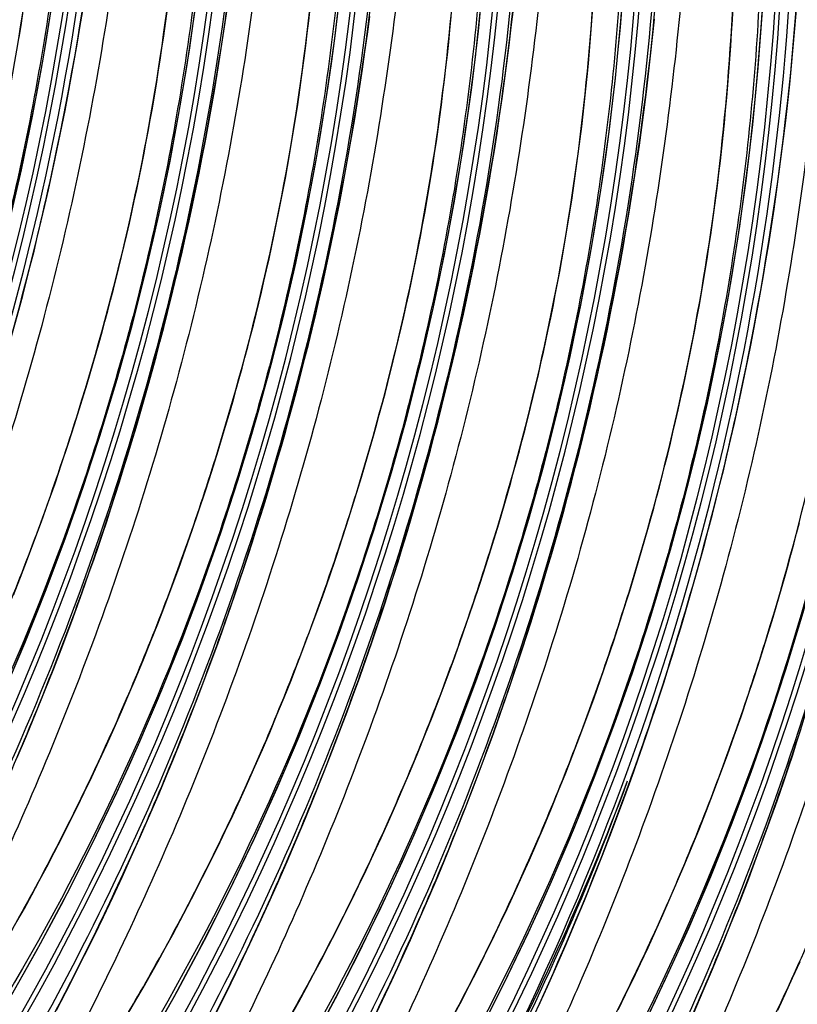
# Model space of a CAD drawing. Units: millimetres. Extents: x 0 to 297, y 0 to 210.
# Drawn here: x 212 to 216, y 96 to 101 of the extents above; entities that cross this region are included whole.
import ezdxf

# ---------------------------------------------------------------- set-up
doc = ezdxf.new("R2010")
doc.units = ezdxf.units.MM
doc.header["$LTSCALE"] = 16.335
doc.layers.get('0').update_dxf_attribs({"linetype": 'CONTINUOUS'})

msp = doc.modelspace()

# ---------------------------------------------------------------- linework, layer by layer
at = {"color": 7, "linetype": 'CONTINUOUS'}
for p, q in [((212.2783, 100.4137), (212.2938, 100.4875)), ((212.4263, 99.3672), (212.4545, 99.4628)), ((215.4635, 99.3308), (215.479, 99.4046)), ((212.3975, 99.2728), (212.4263, 99.3672)), ((212.3682, 99.1795), (212.3975, 99.2728)), ((213.0633, 99.1507), (213.0915, 99.2462)), ((212.3384, 99.0872), (212.3682, 99.1795)), ((213.0346, 99.0562), (213.0633, 99.1507)), ((212.3082, 98.9959), (212.3384, 99.0872)), ((213.0053, 98.9629), (213.0346, 99.0562)), ((212.2774, 98.9057), (212.3082, 98.9959)), ((213.7003, 98.9341), (213.7285, 99.0296)), ((212.9755, 98.8706), (213.0053, 98.9629)), ((212.2461, 98.8165), (212.2774, 98.9057)), ((213.6716, 98.8396), (213.7003, 98.9341)), ((212.9452, 98.7794), (212.9755, 98.8706)), ((212.2145, 98.7284), (212.2461, 98.8165)), ((213.6423, 98.7463), (213.6716, 98.8396)), ((214.3374, 98.7175), (214.3656, 98.813)), ((212.9144, 98.6891), (212.9452, 98.7794)), ((212.1824, 98.6413), (212.2145, 98.7284)), ((213.6125, 98.654), (213.6423, 98.7463)), ((212.8832, 98.5999), (212.9144, 98.6891)), ((214.3086, 98.6231), (214.3374, 98.7175)), ((212.15, 98.5554), (212.1824, 98.6413)), ((213.5822, 98.5628), (213.6125, 98.654)), ((212.8515, 98.5118), (212.8832, 98.5999)), ((214.2793, 98.5297), (214.3086, 98.6231)), ((214.9744, 98.5009), (215.0026, 98.5965)), ((212.1172, 98.4707), (212.15, 98.5554)), ((213.5514, 98.4725), (213.5822, 98.5628)), ((212.8194, 98.4248), (212.8515, 98.5118)), ((214.2495, 98.4374), (214.2793, 98.5297)), ((212.0841, 98.387), (212.1172, 98.4707)), ((213.5202, 98.3833), (213.5514, 98.4725)), ((212.787, 98.3389), (212.8194, 98.4248)), ((214.2192, 98.3462), (214.2495, 98.4374)), ((212.3547, 98.2655), (212.3959, 98.3781)), ((213.4885, 98.2952), (213.5202, 98.3833)), ((214.9015, 98.2669), (214.9311, 98.3597)), ((215.6114, 98.2843), (215.6396, 98.3799)), ((212.7542, 98.2541), (212.787, 98.3389)), ((214.1884, 98.256), (214.2192, 98.3462)), ((212.3131, 98.155), (212.3547, 98.2655)), ((213.4565, 98.2082), (213.4885, 98.2952)), ((214.8715, 98.1751), (214.9015, 98.2669)), ((215.5827, 98.1899), (215.6114, 98.2843)), ((212.7211, 98.1704), (212.7542, 98.2541)), ((214.1572, 98.1668), (214.1884, 98.256)), ((212.6877, 98.0879), (212.7211, 98.1704)), ((213.424, 98.1223), (213.4565, 98.2082)), ((214.8409, 98.0844), (214.8715, 98.1751)), ((215.5534, 98.0965), (215.5827, 98.1899)), ((212.2714, 98.0466), (212.3131, 98.155)), ((212.9917, 98.0489), (213.0329, 98.1615)), ((214.1255, 98.0786), (214.1572, 98.1668)), ((212.6541, 98.0066), (212.6877, 98.0879)), ((214.0935, 97.9916), (214.1255, 98.0786)), ((214.8099, 97.9946), (214.8409, 98.0844)), ((215.5236, 98.0042), (215.5534, 98.0965)), ((212.2293, 97.9402), (212.2714, 98.0466)), ((212.9502, 97.9384), (212.9917, 98.0489)), ((212.6201, 97.9264), (212.6541, 98.0066)), ((213.3415, 97.9124), (213.3748, 97.9955)), ((214.0611, 97.9057), (214.0935, 97.9916)), ((214.7785, 97.906), (214.8099, 97.9946)), ((215.4933, 97.913), (215.5236, 98.0042)), ((212.1871, 97.8358), (212.2293, 97.9402)), ((212.586, 97.8474), (212.6201, 97.9264)), ((212.9084, 97.83), (212.9502, 97.9384)), ((213.308, 97.8305), (213.3415, 97.9124)), ((214.0283, 97.8209), (214.0611, 97.9057)), ((214.7466, 97.8184), (214.7785, 97.906)), ((215.4625, 97.8228), (215.4933, 97.913)), ((212.1446, 97.7333), (212.1871, 97.8358)), ((212.5517, 97.7696), (212.586, 97.8474)), ((212.8663, 97.7236), (212.9084, 97.83)), ((213.2742, 97.7497), (213.308, 97.8305)), ((213.9952, 97.7373), (214.0283, 97.8209)), ((214.7143, 97.7319), (214.7466, 97.8184)), ((215.4313, 97.7336), (215.4625, 97.8228)), ((212.5172, 97.6931), (212.5517, 97.7696)), ((213.5663, 97.6674), (213.608, 97.7768)), ((212.102, 97.6327), (212.1446, 97.7333)), ((213.2401, 97.6702), (213.2742, 97.7497)), ((213.9618, 97.6547), (213.9952, 97.7373)), ((214.2657, 97.6157), (214.3069, 97.7283)), ((214.6817, 97.6466), (214.7143, 97.7319)), ((215.3996, 97.6454), (215.4313, 97.7336)), ((212.4826, 97.6178), (212.5172, 97.6931)), ((213.2059, 97.5918), (213.2401, 97.6702)), ((213.5244, 97.56), (213.5663, 97.6674)), ((213.9281, 97.5734), (213.9618, 97.6547)), ((214.6488, 97.5624), (214.6817, 97.6466)), ((215.3675, 97.5584), (215.3996, 97.6454)), ((212.4479, 97.5437), (212.4826, 97.6178)), ((213.1715, 97.5146), (213.2059, 97.5918)), ((214.2242, 97.5052), (214.2657, 97.6157)), ((212.4131, 97.4709), (212.4479, 97.5437)), ((212.7603, 97.4662), (212.8029, 97.5678)), ((213.4823, 97.4546), (213.5244, 97.56)), ((213.8942, 97.4932), (213.9281, 97.5734)), ((214.6156, 97.4793), (214.6488, 97.5624)), ((214.944, 97.5117), (214.9644, 97.5689)), ((214.946, 97.5211), (214.9544, 97.5444)), ((215.3351, 97.4725), (215.3675, 97.5584)), ((213.137, 97.4387), (213.1715, 97.5146)), ((213.8601, 97.4142), (213.8942, 97.4932)), ((214.1824, 97.3968), (214.2242, 97.5052)), ((214.9028, 97.3991), (214.944, 97.5117)), ((212.3782, 97.3992), (212.4131, 97.4709)), ((212.7176, 97.3666), (212.7603, 97.4662)), ((213.1023, 97.364), (213.137, 97.4387)), ((213.4399, 97.3512), (213.4823, 97.4546)), ((214.582, 97.3973), (214.6156, 97.4793)), ((215.3023, 97.3877), (215.3351, 97.4725)), ((212.3433, 97.3289), (212.3782, 97.3992)), ((213.8257, 97.3365), (213.8601, 97.4142)), ((214.1404, 97.2905), (214.1824, 97.3968)), ((214.5482, 97.3166), (214.582, 97.3973)), ((214.8612, 97.2887), (214.9028, 97.3991)), ((212.6747, 97.2687), (212.7176, 97.3666)), ((213.0675, 97.2906), (213.1023, 97.364)), ((213.3974, 97.2497), (213.4399, 97.3512)), ((215.2692, 97.3041), (215.3023, 97.3877)), ((212.3084, 97.2597), (212.3433, 97.3289)), ((213.7913, 97.2599), (213.8257, 97.3365)), ((214.5142, 97.237), (214.5482, 97.3166)), ((215.2358, 97.2216), (215.2692, 97.3041)), ((212.2736, 97.1918), (212.3084, 97.2597)), ((212.6317, 97.1725), (212.6747, 97.2687)), ((213.0327, 97.2183), (213.0675, 97.2906)), ((213.7567, 97.1847), (213.7913, 97.2599)), ((214.0981, 97.1861), (214.1404, 97.2905)), ((214.8195, 97.1803), (214.8612, 97.2887)), ((215.5398, 97.1826), (215.581, 97.2952)), ((212.9978, 97.1473), (213.0327, 97.2183)), ((213.3546, 97.15), (213.3974, 97.2497)), ((214.48, 97.1586), (214.5142, 97.237)), ((215.2022, 97.1402), (215.2358, 97.2216)), ((212.2388, 97.1252), (212.2736, 97.1918)), ((212.5886, 97.0781), (212.6317, 97.1725)), ((213.722, 97.1106), (213.7567, 97.1847)), ((214.0557, 97.0836), (214.0981, 97.1861)), ((214.7774, 97.0739), (214.8195, 97.1803)), ((215.4983, 97.0721), (215.5398, 97.1826)), ((212.2041, 97.0599), (212.2388, 97.1252)), ((212.9629, 97.0775), (212.9978, 97.1473)), ((213.3118, 97.0521), (213.3546, 97.15)), ((214.4456, 97.0815), (214.48, 97.1586)), ((215.1682, 97.06), (215.2022, 97.1402)), ((212.5453, 96.9852), (212.5886, 97.0781)), ((212.928, 97.009), (212.9629, 97.0775)), ((213.6871, 97.0377), (213.722, 97.1106)), ((214.013, 96.983), (214.0557, 97.0836)), ((214.411, 97.0056), (214.4456, 97.0815)), ((214.7352, 96.9695), (214.7774, 97.0739)), ((212.1694, 96.9957), (212.2041, 97.0599)), ((213.2687, 96.9559), (213.3118, 97.0521)), ((213.6523, 96.9661), (213.6871, 97.0377)), ((215.1341, 96.9811), (215.1682, 97.06)), ((215.4565, 96.9637), (215.4983, 97.0721)), ((212.135, 96.9329), (212.1694, 96.9957)), ((212.5019, 96.894), (212.5453, 96.9852)), ((212.8932, 96.9418), (212.928, 97.009)), ((213.9702, 96.8842), (214.013, 96.983)), ((214.3764, 96.9309), (214.411, 97.0056)), ((212.8584, 96.8758), (212.8932, 96.9418)), ((213.2256, 96.8615), (213.2687, 96.9559)), ((213.6174, 96.8957), (213.6523, 96.9661)), ((214.6927, 96.867), (214.7352, 96.9695)), ((215.0998, 96.9033), (215.1341, 96.9811)), ((215.4144, 96.8573), (215.4565, 96.9637)), ((212.1007, 96.8712), (212.135, 96.9329)), ((212.4585, 96.8043), (212.5019, 96.894)), ((213.5825, 96.8266), (213.6174, 96.8957)), ((214.3416, 96.8574), (214.3764, 96.9309)), ((215.0653, 96.8268), (215.0998, 96.9033)), ((212.8238, 96.8111), (212.8584, 96.8758)), ((213.1823, 96.7687), (213.2256, 96.8615)), ((213.9273, 96.7872), (213.9702, 96.8842)), ((214.3067, 96.7852), (214.3416, 96.8574)), ((214.6501, 96.7664), (214.6927, 96.867)), ((215.3722, 96.7529), (215.4144, 96.8573)), ((212.4149, 96.7161), (212.4585, 96.8043)), ((212.7892, 96.7476), (212.8238, 96.8111)), ((213.5476, 96.7587), (213.5825, 96.8266)), ((215.0307, 96.7515), (215.0653, 96.8268)), ((213.139, 96.6774), (213.1823, 96.7687)), ((213.5128, 96.6921), (213.5476, 96.7587)), ((213.8842, 96.6919), (213.9273, 96.7872)), ((214.2719, 96.7141), (214.3067, 96.7852)), ((214.6073, 96.6677), (214.6501, 96.7664)), ((212.3714, 96.6295), (212.4149, 96.7161)), ((212.7548, 96.6853), (212.7892, 96.7476)), ((214.237, 96.6444), (214.2719, 96.7141)), ((214.996, 96.6774), (215.0307, 96.7515)), ((215.3297, 96.6504), (215.3722, 96.7529)), ((212.7206, 96.6243), (212.7548, 96.6853)), ((213.0955, 96.5877), (213.139, 96.6774)), ((213.4781, 96.6267), (213.5128, 96.6921)), ((213.841, 96.5983), (213.8842, 96.6919)), ((214.5643, 96.5706), (214.6073, 96.6677)), ((214.9612, 96.6045), (214.996, 96.6774)), ((215.7023, 96.6102), (215.7368, 96.6867)), ((212.3278, 96.5444), (212.3714, 96.6295)), ((212.6865, 96.5645), (212.7206, 96.6243)), ((213.4435, 96.5626), (213.4781, 96.6267)), ((214.2021, 96.5759), (214.237, 96.6444)), ((215.2871, 96.5498), (215.3297, 96.6504)), ((213.052, 96.4995), (213.0955, 96.5877)), ((213.7977, 96.5063), (213.841, 96.5983)), ((214.1672, 96.5086), (214.2021, 96.5759)), ((214.5212, 96.4753), (214.5643, 96.5706)), ((214.9263, 96.5329), (214.9612, 96.6045)), ((215.6677, 96.5349), (215.7023, 96.6102)), ((212.2843, 96.4609), (212.3278, 96.5444)), ((212.6527, 96.506), (212.6865, 96.5645)), ((213.409, 96.4997), (213.4435, 96.5626)), ((214.8914, 96.4625), (214.9263, 96.5329)), ((215.2443, 96.4511), (215.2871, 96.5498)), ((215.633, 96.4608), (215.6677, 96.5349)), ((212.6192, 96.4487), (212.6527, 96.506)), ((213.0084, 96.4129), (213.052, 96.4995)), ((213.3747, 96.4381), (213.409, 96.4997)), ((213.7543, 96.4158), (213.7977, 96.5063)), ((214.1325, 96.4426), (214.1672, 96.5086))]:
    msp.add_line(p, q, dxfattribs=at)
for points in [[(212.0624, 100.1078), (212.1211, 100.3615), (212.1744, 100.617), (212.2221, 100.874), (212.2643, 101.1325), (212.3009, 101.3926), (212.3318, 101.6542), (212.357, 101.9171), (212.3765, 102.1815), (212.3901, 102.4473), (212.3979, 102.7143), (212.3997, 102.9828), (212.3956, 103.2527), (212.3853, 103.5236)], [(212.0346, 97.9241), (212.1365, 98.1635), (212.2331, 98.4049), (212.3242, 98.648), (212.41, 98.8931), (212.4905, 99.14), (212.5655, 99.3886), (212.6352, 99.6391), (212.6994, 99.8912), (212.7582, 100.1449), (212.8114, 100.4004), (212.8592, 100.6574), (212.9013, 100.9159), (212.9379, 101.176), (212.9688, 101.4376), (212.994, 101.7005), (213.0135, 101.9649), (213.0271, 102.2307), (213.0349, 102.4978), (213.0368, 102.7662), (213.0326, 103.0361), (213.0224, 103.3071)], [(214.9999, 96.3685), (215.1125, 96.6039), (215.2198, 96.8412), (215.3217, 97.0806), (215.4182, 97.322), (215.5093, 97.5651), (215.5952, 97.8102), (215.6756, 98.0571), (215.7507, 98.3057), (215.8204, 98.5562), (215.8846, 98.8083), (215.9433, 99.062), (215.9966, 99.3175), (216.0443, 99.5745), (216.0865, 99.833), (216.123, 100.0931), (216.154, 100.3547), (216.1792, 100.6176), (216.1986, 100.882), (216.2123, 101.1478), (216.22, 101.4149), (216.2219, 101.6833), (216.2177, 101.9532), (216.2075, 102.2242)], [(213.4845, 96.3372), (213.6079, 96.5683), (213.7259, 96.8017), (213.8385, 97.0371), (213.9457, 97.2744), (214.0476, 97.5138), (214.1441, 97.7551), (214.2353, 97.9983), (214.3211, 98.2434), (214.4016, 98.4903), (214.4766, 98.7389), (214.5463, 98.9893), (214.6105, 99.2415), (214.6692, 99.4952), (214.7225, 99.7506), (214.7702, 100.0077), (214.8124, 100.2662), (214.849, 100.5263), (214.8799, 100.7878), (214.9051, 101.0507), (214.9246, 101.3152)], [(212.7187, 96.3246), (212.8475, 96.5537), (212.9708, 96.7849), (213.0888, 97.0183), (213.2015, 97.2537), (213.3087, 97.491), (213.4106, 97.7304), (213.5071, 97.9717), (213.5982, 98.2149), (213.6841, 98.46), (213.7645, 98.7069), (213.8396, 98.9555), (213.9093, 99.2059), (213.9735, 99.4581), (214.0322, 99.7118), (214.0855, 99.9672), (214.1332, 100.2243), (214.1754, 100.4827), (214.212, 100.7429), (214.2429, 101.0044), (214.2681, 101.2673)], [(212.0817, 96.5412), (212.2105, 96.7703), (212.3338, 97.0015), (212.4518, 97.2348), (212.5644, 97.4702), (212.6717, 97.7075), (212.7736, 97.947), (212.8701, 98.1883), (212.9612, 98.4314), (213.047, 98.6765), (213.1275, 98.9235), (213.2026, 99.1721), (213.2722, 99.4225), (213.3365, 99.6746), (213.3952, 99.9284), (213.4485, 100.1838), (213.4962, 100.4408), (213.5384, 100.6993), (213.5749, 100.9594), (213.6059, 101.221)], [(212.2938, 100.4875), (212.309, 100.5619), (212.3239, 100.637), (212.3385, 100.7127), (212.3527, 100.7891), (212.3666, 100.8661), (212.3802, 100.9438), (212.3933, 101.0221), (212.4062, 101.101)], [(212.3959, 98.3781), (212.4163, 98.4352), (212.4367, 98.4928), (212.457, 98.5511), (212.4772, 98.6098), (212.4973, 98.6692), (212.5173, 98.7291), (212.5372, 98.7896), (212.5569, 98.8507), (212.5766, 98.9123), (212.5961, 98.9745), (212.6154, 99.0373), (212.6346, 99.1007), (212.6537, 99.1647), (212.6725, 99.2293), (212.6912, 99.2944), (212.7098, 99.3602), (212.7281, 99.4266), (212.7463, 99.4935), (212.7642, 99.5611), (212.782, 99.6293), (212.7995, 99.6981), (212.8168, 99.7675), (212.8339, 99.8375), (212.8507, 99.9082), (212.8672, 99.9795), (212.8836, 100.0514), (212.8996, 100.1239), (212.9154, 100.1971), (212.9309, 100.2709), (212.946, 100.3453), (212.9609, 100.4204), (212.9755, 100.4961), (212.9897, 100.5725), (213.0036, 100.6495), (213.0172, 100.7272), (213.0304, 100.8055), (213.0432, 100.8844), (213.0557, 100.9641), (213.0677, 101.0443), (213.0794, 101.1253)], [(212.4545, 99.4628), (212.4684, 99.511), (212.4821, 99.5595), (212.4957, 99.6082), (212.5091, 99.6573), (212.5224, 99.7067), (212.5355, 99.7564), (212.5485, 99.8063), (212.5613, 99.8566), (212.5739, 99.9072), (212.5863, 99.9581), (212.5985, 100.0093), (212.6106, 100.0608), (212.6225, 100.1127), (212.6341, 100.1648), (212.6456, 100.2173), (212.6569, 100.27), (212.6679, 100.3231), (212.6787, 100.3764), (212.6893, 100.4301), (212.6997, 100.4841), (212.7099, 100.5383), (212.7198, 100.5929), (212.7294, 100.6478), (212.7388, 100.7029), (212.748, 100.7583), (212.7569, 100.8139), (212.7655, 100.8699), (212.7739, 100.9261), (212.782, 100.9827), (212.7899, 101.0395), (212.7975, 101.0965)], [(213.0915, 99.2462), (213.1054, 99.2944), (213.1191, 99.3429), (213.1327, 99.3917), (213.1462, 99.4407), (213.1594, 99.4901), (213.1726, 99.5398), (213.1855, 99.5898), (213.1983, 99.64), (213.2109, 99.6906), (213.2233, 99.7415), (213.2356, 99.7927), (213.2476, 99.8443), (213.2595, 99.8961), (213.2712, 99.9482), (213.2826, 100.0007), (213.2939, 100.0534), (213.3049, 100.1065), (213.3158, 100.1599), (213.3264, 100.2135), (213.3367, 100.2675), (213.3469, 100.3218), (213.3568, 100.3763), (213.3664, 100.4312), (213.3759, 100.4863), (213.385, 100.5417), (213.3939, 100.5974), (213.4025, 100.6533), (213.4109, 100.7096), (213.419, 100.7661), (213.4269, 100.8229), (213.4345, 100.88), (213.4418, 100.9373), (213.4489, 100.9949), (213.4556, 101.0528), (213.4621, 101.111)], [(213.6699, 97.9449), (213.6904, 98.002), (213.7108, 98.0597), (213.7311, 98.1179), (213.7513, 98.1767), (213.7714, 98.236), (213.7914, 98.2959), (213.8112, 98.3564), (213.831, 98.4175), (213.8506, 98.4791), (213.8701, 98.5414), (213.8895, 98.6042), (213.9087, 98.6676), (213.9277, 98.7315), (213.9466, 98.7961), (213.9653, 98.8613), (213.9838, 98.927), (214.0022, 98.9934), (214.0203, 99.0604), (214.0383, 99.1279), (214.056, 99.1961), (214.0735, 99.2649), (214.0908, 99.3343), (214.1079, 99.4044), (214.1247, 99.475), (214.1413, 99.5463), (214.1576, 99.6182), (214.1737, 99.6908), (214.1894, 99.7639), (214.2049, 99.8377), (214.2201, 99.9122), (214.235, 99.9873), (214.2495, 100.063), (214.2638, 100.1393), (214.2777, 100.2164), (214.2912, 100.294), (214.3044, 100.3723), (214.3173, 100.4513), (214.3297, 100.5309), (214.3418, 100.6112), (214.3535, 100.6921), (214.3647, 100.7737), (214.3755, 100.8559), (214.386, 100.9389), (214.3959, 101.0224), (214.4054, 101.1067)], [(214.2449, 96.3517), (214.3629, 96.5851), (214.4755, 96.8205), (214.5827, 97.0578), (214.6846, 97.2972), (214.7812, 97.5386), (214.8723, 97.7817), (214.9581, 98.0268), (215.0386, 98.2737), (215.1137, 98.5223), (215.1833, 98.7728), (215.2476, 99.0249), (215.3063, 99.2786), (215.3595, 99.5341), (215.4073, 99.7911), (215.4494, 100.0496), (215.486, 100.3097), (215.5169, 100.5713), (215.5422, 100.8342), (215.5616, 101.0986)], [(215.0026, 98.5965), (215.0165, 98.6447), (215.0302, 98.6931), (215.0438, 98.7419), (215.0572, 98.791), (215.0705, 98.8404), (215.0836, 98.89), (215.0966, 98.94), (215.1094, 98.9903), (215.122, 99.0409), (215.1344, 99.0918), (215.1466, 99.143), (215.1587, 99.1945), (215.1706, 99.2463), (215.1822, 99.2985), (215.1937, 99.3509), (215.205, 99.4037), (215.216, 99.4567), (215.2268, 99.5101), (215.2374, 99.5638), (215.2478, 99.6177), (215.258, 99.672), (215.2679, 99.7266), (215.2775, 99.7814), (215.2869, 99.8366), (215.2961, 99.8919), (215.305, 99.9476), (215.3136, 100.0036), (215.322, 100.0598), (215.3301, 100.1163), (215.338, 100.1731), (215.3456, 100.2302), (215.3529, 100.2876), (215.3599, 100.3452), (215.3667, 100.4031), (215.3732, 100.4612), (215.3794, 100.5196), (215.3853, 100.5783), (215.391, 100.6373), (215.3963, 100.6965), (215.4014, 100.756), (215.4062, 100.8158), (215.4106, 100.8758), (215.4148, 100.9362), (215.4187, 100.9968), (215.4223, 101.0577), (215.4256, 101.1189)], [(215.479, 99.4046), (215.4941, 99.479), (215.509, 99.5541), (215.5236, 99.6298), (215.5378, 99.7062), (215.5517, 99.7832), (215.5653, 99.8609), (215.5785, 99.9392), (215.5913, 100.0181), (215.6038, 100.0977), (215.6158, 100.178), (215.6275, 100.2589), (215.6388, 100.3405), (215.6496, 100.4228), (215.66, 100.5057), (215.67, 100.5893), (215.6795, 100.6735), (215.6886, 100.7584), (215.6971, 100.844), (215.7052, 100.9302), (215.7129, 101.0171), (215.72, 101.1047)], [(212.111, 100.9749), (212.1199, 101.0305), (212.1285, 101.0865)], [(213.0329, 98.1615), (213.0534, 98.2186), (213.0738, 98.2763), (213.094, 98.3345), (213.1142, 98.3933), (213.1343, 98.4526), (213.1543, 98.5125), (213.1742, 98.573), (213.194, 98.6341), (213.2136, 98.6957), (213.2331, 98.7579), (213.2524, 98.8208), (213.2716, 98.8841), (213.2907, 98.9481), (213.3096, 99.0127), (213.3283, 99.0779), (213.3468, 99.1436), (213.3651, 99.21), (213.3833, 99.2769), (213.4012, 99.3445), (213.419, 99.4127), (213.4365, 99.4815), (213.4538, 99.5509), (213.4709, 99.621), (213.4877, 99.6916), (213.5043, 99.7629), (213.5206, 99.8348), (213.5366, 99.9073), (213.5524, 99.9805), (213.5679, 100.0543), (213.5831, 100.1288), (213.5979, 100.2038), (213.6125, 100.2796), (213.6267, 100.3559), (213.6406, 100.4329), (213.6542, 100.5106), (213.6674, 100.5889), (213.6802, 100.6679), (213.6927, 100.7475), (213.7048, 100.8278), (213.7164, 100.9087), (213.7277, 100.9903), (213.7385, 101.0725)], [(213.7285, 99.0296), (213.7424, 99.0778), (213.7562, 99.1263), (213.7698, 99.1751), (213.7832, 99.2242), (213.7965, 99.2735), (213.8096, 99.3232), (213.8225, 99.3732), (213.8353, 99.4235), (213.8479, 99.4741), (213.8603, 99.5249), (213.8726, 99.5762), (213.8846, 99.6277), (213.8965, 99.6795), (213.9082, 99.7316), (213.9196, 99.7841), (213.9309, 99.8368), (213.942, 99.8899), (213.9528, 99.9433), (213.9634, 99.9969), (213.9738, 100.0509), (213.9839, 100.1052), (213.9938, 100.1598), (214.0035, 100.2146), (214.0129, 100.2697), (214.022, 100.3251), (214.0309, 100.3808), (214.0396, 100.4367), (214.048, 100.493), (214.0561, 100.5495), (214.0639, 100.6063), (214.0715, 100.6634), (214.0788, 100.7207), (214.0859, 100.7783), (214.0926, 100.8362), (214.0991, 100.8944), (214.1053, 100.9528), (214.1113, 101.0115), (214.1169, 101.0704)], [(214.3069, 97.7283), (214.3274, 97.7854), (214.3478, 97.8431), (214.3681, 97.9013), (214.3883, 97.9601), (214.4084, 98.0194), (214.4284, 98.0794), (214.4483, 98.1398), (214.468, 98.2009), (214.4876, 98.2626), (214.5071, 98.3248), (214.5265, 98.3876), (214.5457, 98.451), (214.5647, 98.515), (214.5836, 98.5795), (214.6023, 98.6447), (214.6208, 98.7105), (214.6392, 98.7768), (214.6573, 98.8438), (214.6753, 98.9114), (214.693, 98.9795), (214.7106, 99.0483), (214.7279, 99.1178), (214.7449, 99.1878), (214.7618, 99.2585), (214.7783, 99.3297), (214.7946, 99.4016), (214.8107, 99.4742), (214.8265, 99.5474), (214.8419, 99.6212), (214.8571, 99.6956), (214.872, 99.7707), (214.8866, 99.8464), (214.9008, 99.9228), (214.9147, 99.9998), (214.9283, 100.0774), (214.9415, 100.1557), (214.9543, 100.2347), (214.9667, 100.3143), (214.9788, 100.3946), (214.9905, 100.4755), (215.0017, 100.5571), (215.0126, 100.6394), (215.023, 100.7223), (215.0329, 100.8059), (215.0425, 100.8901), (215.0515, 100.975), (215.0601, 101.0606)], [(214.3656, 98.813), (214.3795, 98.8612), (214.3932, 98.9097), (214.4068, 98.9585), (214.4202, 99.0076), (214.4335, 99.0569), (214.4466, 99.1066), (214.4596, 99.1566), (214.4723, 99.2069), (214.4849, 99.2575), (214.4974, 99.3084), (214.5096, 99.3596), (214.5217, 99.4111), (214.5335, 99.4629), (214.5452, 99.5151), (214.5567, 99.5675), (214.5679, 99.6203), (214.579, 99.6733), (214.5898, 99.7267), (214.6004, 99.7804), (214.6108, 99.8343), (214.6209, 99.8886), (214.6308, 99.9432), (214.6405, 99.998), (214.6499, 100.0531), (214.6591, 100.1085), (214.668, 100.1642), (214.6766, 100.2202), (214.685, 100.2764), (214.6931, 100.3329), (214.701, 100.3897), (214.7085, 100.4468), (214.7159, 100.5042), (214.7229, 100.5618), (214.7297, 100.6196), (214.7362, 100.6778), (214.7424, 100.7362), (214.7483, 100.7949), (214.7539, 100.8539), (214.7593, 100.9131), (214.7644, 100.9726), (214.7691, 101.0324), (214.7736, 101.0924)], [(212.1625, 99.9147), (212.1798, 99.9841), (212.1968, 100.0541), (212.2136, 100.1248), (212.2302, 100.1961), (212.2465, 100.268), (212.2626, 100.3405), (212.2783, 100.4137)], [(212.1272, 99.7777), (212.1449, 99.8459), (212.1625, 99.9147)], [(211.7793, 98.6518), (211.7997, 98.7094), (211.82, 98.7676), (211.8402, 98.8264), (211.8603, 98.8858), (211.8803, 98.9457), (211.9002, 99.0062), (211.9199, 99.0672), (211.9395, 99.1289), (211.959, 99.1911), (211.9784, 99.2539), (211.9976, 99.3173), (212.0166, 99.3813), (212.0355, 99.4459), (212.0542, 99.511), (212.0727, 99.5768), (212.0911, 99.6431), (212.1092, 99.7101), (212.1272, 99.7777)], [(215.3476, 98.8318), (215.3649, 98.9012), (215.382, 98.9712), (215.3988, 99.0419), (215.4154, 99.1132), (215.4317, 99.1851), (215.4477, 99.2576), (215.4635, 99.3308)], [(215.3123, 98.6948), (215.3301, 98.763), (215.3476, 98.8318)], [(215.6396, 98.3799), (215.6535, 98.4281), (215.6672, 98.4765), (215.6808, 98.5253), (215.6943, 98.5744), (215.7075, 98.6238), (215.7207, 98.6734), (215.7336, 98.7234)], [(214.9644, 97.5689), (214.9848, 97.6265), (215.0051, 97.6847), (215.0253, 97.7435), (215.0454, 97.8029), (215.0654, 97.8628), (215.0853, 97.9233), (215.105, 97.9843), (215.1247, 98.046), (215.1442, 98.1082), (215.1635, 98.171), (215.1827, 98.2344), (215.2018, 98.2984), (215.2206, 98.363), (215.2393, 98.4281), (215.2579, 98.4939), (215.2762, 98.5602), (215.2944, 98.6272), (215.3123, 98.6948)], [(214.9311, 98.3597), (214.9456, 98.4065), (214.9744, 98.5009)], [(213.3748, 97.9955), (213.3913, 98.0375), (213.424, 98.1223)], [(213.608, 97.7768), (213.6287, 97.8323), (213.6699, 97.9449)], [(215.581, 97.2952), (215.6015, 97.3523), (215.6219, 97.4099), (215.6422, 97.4682), (215.6624, 97.5269), (215.6825, 97.5863), (215.7024, 97.6462), (215.7223, 97.7067), (215.7421, 97.7678)], [(212.8029, 97.5678), (212.8241, 97.6192), (212.8663, 97.7236)]]:
    msp.add_lwpolyline(points, dxfattribs=at)
for centre, radius, start, end in [((200.0656, 102.9952), 12.3959, 319.97095, 3.24774), ((200.0876, 102.9877), 12.3953, 319.93275, 3.15551), ((200.7026, 102.7786), 12.3959, 319.96813, 3.24773), ((200.7246, 102.7712), 12.3954, 320.23391, 3.12777), ((201.3396, 102.5621), 12.3959, 319.96813, 3.24773), ((201.3617, 102.5546), 12.3954, 320.23391, 3.12777), ((201.9767, 102.3455), 12.3959, 319.96813, 3.24773), ((201.9987, 102.338), 12.3954, 320.23391, 3.12777), ((200.4867, 102.9237), 11.9125, 323.12524, 359.6003), ((202.6137, 102.1289), 12.3959, 319.96813, 3.24773), ((202.6357, 102.1214), 12.3954, 320.23391, 3.12777), ((198.8935, 103.2563), 13.6822, 348.19112, 357.95716), ((199.5797, 103.081), 12.9502, 332.32438, 358.343), ((201.1238, 102.7071), 11.9125, 323.12524, 359.6003), ((203.2507, 101.9123), 12.3959, 319.96813, 3.24773), ((203.2728, 101.9048), 12.3953, 319.93275, 3.15551), ((201.7608, 102.4905), 11.9125, 323.12524, 359.6003), ((203.8878, 101.6957), 12.3959, 319.96813, 3.24773), ((203.9098, 101.6882), 12.3954, 320.23391, 3.12777), ((202.3978, 102.2739), 11.9125, 323.12524, 359.6003), ((204.5248, 101.4792), 12.3959, 319.96813, 3.24773), ((204.5468, 101.4717), 12.3954, 320.23391, 3.12777), ((203.0348, 102.0574), 11.9125, 323.12524, 359.6003), ((205.1618, 101.2626), 12.3959, 319.96813, 3.24773), ((205.1838, 101.2551), 12.3954, 320.23391, 3.12777), ((203.6719, 101.8408), 11.9125, 323.12524, 359.6003), ((205.7988, 101.046), 12.3959, 319.96813, 3.24773), ((205.8208, 101.0385), 12.3954, 320.23391, 3.12777), ((202.0787, 102.1733), 13.6822, 348.19112, 357.95703), ((202.7648, 101.9981), 12.9502, 332.32438, 358.343), ((204.3089, 101.6242), 11.9125, 323.12524, 359.6003), ((204.9459, 101.4076), 11.9125, 323.12524, 359.6003), ((205.5829, 101.191), 11.9125, 323.12524, 359.6003), ((200.1443, 102.9683), 12.399, 345.49166, 348.31058), ((198.6992, 103.3103), 13.8837, 340.16639, 345.61927), ((203.3294, 101.8854), 12.399, 345.49166, 348.31058), ((201.8844, 102.2274), 13.8837, 340.287, 345.61929), ((203.3181, 101.8908), 12.4114, 331.57666, 339.40393), ((202.806, 101.9821), 12.9232, 332.30231, 339.82376), ((202.2342, 102.0919), 13.5087, 333.01971, 340.22294)]:
    msp.add_arc(centre, radius, start, end, dxfattribs=at)
for points, knots in [([(210.7255, 97.1308), (210.8647, 97.3686), (211.1305, 97.8643), (211.4755, 98.6484), (211.766, 99.4739), (211.995, 100.3229), (212.1533, 101.1826), (212.2701, 102.3321), (212.2614, 103.1998), (212.2176, 103.7736)], [0, 0, 0, 0, 0.119576, 0.243838, 0.371361, 0.498978, 0.62505, 0.750258, 1, 1, 1, 1]), ([(212.3408, 103.7166), (212.3726, 103.3241), (212.3932, 102.5283), (212.3017, 101.3309), (212.084, 100.1378), (211.632, 98.5998), (210.8122, 96.8676), (209.9056, 95.6635), (209.427, 95.1449)], [0, 0, 0, 0, 0.126987, 0.256202, 0.386703, 0.517366, 0.772426, 1, 1, 1, 1]), ([(212.6996, 103.6098), (212.7033, 103.1984), (212.6864, 102.5599), (212.6076, 101.6907), (212.5122, 100.9963), (212.3802, 100.2938), (212.2106, 99.5967), (212.0073, 98.9172), (211.7764, 98.2654), (211.5252, 97.6483), (211.3008, 97.1604), (211.1162, 96.7902), (210.9998, 96.5685), (210.9055, 96.3957), (210.835, 96.2695), (210.7657, 96.1484), (210.7006, 96.0366), (210.6444, 95.9401), (210.6033, 95.8683), (210.5797, 95.823), (210.5726, 95.803), (210.5723, 95.7941), (210.5766, 95.7927), (210.5801, 95.7938), (210.5845, 95.7961), (210.5926, 95.8017), (210.6049, 95.8125), (210.6222, 95.8298), (210.6431, 95.8528), (210.6676, 95.8815), (210.6958, 95.9161), (210.7402, 95.9723), (210.8014, 96.0535), (210.8795, 96.1615), (210.9624, 96.2806), (211.0778, 96.4524), (211.222, 96.6778), (211.3332, 96.8633), (211.388, 96.9578)], [0, 0, 0, 0, 0.128085, 0.198634, 0.271708, 0.346264, 0.421112, 0.495015, 0.567019, 0.636343, 0.702433, 0.73418, 0.765157, 0.780394, 0.795485, 0.81017, 0.823842, 0.835789, 0.844832, 0.849889, 0.851217, 0.851877, 0.852129, 0.852486, 0.852999, 0.85368, 0.85556, 0.858094, 0.861292, 0.865214, 0.869861, 0.875182, 0.887506, 0.901522, 0.916698, 0.93267, 0.965985, 1, 1, 1, 1]), ([(211.388, 96.9578), (211.5253, 97.195), (211.7874, 97.6891), (212.1271, 98.4695), (212.413, 99.2901), (212.6379, 100.133), (212.7929, 100.9862), (212.9071, 102.1268), (212.8981, 102.9877), (212.8546, 103.5571)], [0, 0, 0, 0, 0.119802, 0.24422, 0.371757, 0.499275, 0.625246, 0.750375, 1, 1, 1, 1]), ([(212.9778, 103.5), (213.0095, 103.109), (213.0302, 102.3161), (212.9397, 101.123), (212.7239, 99.9341), (212.2755, 98.4007), (211.461, 96.6715), (210.5594, 95.4679), (210.0829, 94.9488)], [0, 0, 0, 0, 0.1269, 0.256023, 0.386433, 0.517017, 0.772047, 1, 1, 1, 1]), ([(213.1685, 103.4308), (213.1984, 102.7894), (213.1603, 101.4962), (212.8136, 99.5889), (212.1898, 97.7624), (211.6007, 96.623), (211.2687, 96.0831)], [0, 0, 0, 0, 0.250284, 0.502105, 0.752939, 1, 1, 1, 1]), ([(211.2985, 96.0577), (211.4544, 96.3197), (211.7535, 96.8627), (212.1502, 97.7208), (212.4954, 98.6309), (212.8759, 99.8978), (213.1733, 101.5054), (213.2246, 102.8046), (213.2099, 103.4363)], [0, 0, 0, 0, 0.118462, 0.240718, 0.367103, 0.496389, 0.754452, 1, 1, 1, 1]), ([(213.3366, 103.3932), (213.3403, 102.9819), (213.3234, 102.3434), (213.2446, 101.4741), (213.1492, 100.7797), (213.0172, 100.0772), (212.8477, 99.3801), (212.6443, 98.7006), (212.4135, 98.0489), (212.1622, 97.4317), (211.9378, 96.9438), (211.7532, 96.5736), (211.6368, 96.3519), (211.5426, 96.1791), (211.472, 96.0529), (211.4027, 95.9318), (211.3376, 95.8201), (211.2814, 95.7235), (211.2403, 95.6517), (211.2167, 95.6064), (211.2096, 95.5864), (211.2093, 95.5775), (211.2136, 95.5761), (211.2171, 95.5772), (211.2215, 95.5795), (211.2297, 95.5852), (211.242, 95.596), (211.2593, 95.6133), (211.2801, 95.6362), (211.3046, 95.665), (211.3329, 95.6995), (211.3772, 95.7557), (211.4384, 95.8369), (211.5165, 95.945), (211.5994, 96.064), (211.7149, 96.2359), (211.859, 96.4612), (211.9702, 96.6467), (212.025, 96.7412)], [0, 0, 0, 0, 0.128085, 0.198634, 0.271708, 0.346264, 0.421112, 0.495015, 0.567019, 0.636343, 0.702433, 0.73418, 0.765157, 0.780394, 0.795485, 0.81017, 0.823842, 0.835789, 0.844832, 0.849889, 0.851217, 0.851877, 0.852129, 0.852486, 0.852999, 0.85368, 0.85556, 0.858094, 0.861292, 0.865214, 0.869861, 0.875182, 0.887506, 0.901522, 0.916698, 0.93267, 0.965985, 1, 1, 1, 1]), ([(212.025, 96.7412), (212.1624, 96.9784), (212.4244, 97.4725), (212.7641, 98.253), (213.05, 99.0735), (213.2749, 99.9165), (213.43, 100.7696), (213.5442, 101.9102), (213.5352, 102.7711), (213.4917, 103.3405)], [0, 0, 0, 0, 0.119802, 0.24422, 0.371757, 0.499275, 0.625246, 0.750375, 1, 1, 1, 1]), ([(213.6148, 103.2834), (213.6467, 102.8908), (213.6673, 102.0946), (213.5756, 100.8965), (213.3577, 99.7029), (212.9052, 98.1644), (212.0847, 96.4318), (211.1774, 95.2276), (210.6986, 94.7091)], [0, 0, 0, 0, 0.126998, 0.256226, 0.386739, 0.517411, 0.772476, 1, 1, 1, 1]), ([(213.8056, 103.2142), (213.8354, 102.5729), (213.7974, 101.2796), (213.4506, 99.3724), (212.8269, 97.5458), (212.2377, 96.4064), (211.9058, 95.8665)], [0, 0, 0, 0, 0.250284, 0.502105, 0.752939, 1, 1, 1, 1]), ([(211.9355, 95.8411), (212.0914, 96.1031), (212.3906, 96.6461), (212.7872, 97.5042), (213.1324, 98.4143), (213.5129, 99.6812), (213.8103, 101.2888), (213.8616, 102.588), (213.8469, 103.2197)], [0, 0, 0, 0, 0.118462, 0.240718, 0.367103, 0.496389, 0.754452, 1, 1, 1, 1]), ([(213.9736, 103.1766), (213.9774, 102.7653), (213.9604, 102.1268), (213.8816, 101.2576), (213.7862, 100.5631), (213.6543, 99.8607), (213.4847, 99.1635), (213.2813, 98.4841), (213.0505, 97.8323), (212.7992, 97.2151), (212.5749, 96.7273), (212.3902, 96.3571), (212.2738, 96.1354), (212.1796, 95.9625), (212.1091, 95.8363), (212.0397, 95.7152), (211.9747, 95.6035), (211.9184, 95.507), (211.8774, 95.4352), (211.8538, 95.3898), (211.8467, 95.3698), (211.8463, 95.3609), (211.8506, 95.3595), (211.8541, 95.3606), (211.8586, 95.3629), (211.8667, 95.3686), (211.879, 95.3794), (211.8963, 95.3967), (211.9171, 95.4196), (211.9417, 95.4484), (211.9699, 95.4829), (212.0142, 95.5392), (212.0755, 95.6203), (212.1536, 95.7284), (212.2364, 95.8474), (212.3519, 96.0193), (212.496, 96.2447), (212.6072, 96.4301), (212.662, 96.5247)], [0, 0, 0, 0, 0.128085, 0.198634, 0.271708, 0.346264, 0.421112, 0.495015, 0.567019, 0.636343, 0.702433, 0.73418, 0.765157, 0.780394, 0.795485, 0.81017, 0.823842, 0.835789, 0.844832, 0.849889, 0.851217, 0.851877, 0.852129, 0.852486, 0.852999, 0.85368, 0.85556, 0.858094, 0.861292, 0.865214, 0.869861, 0.875182, 0.887506, 0.901522, 0.916698, 0.93267, 0.965985, 1, 1, 1, 1]), ([(212.662, 96.5247), (212.7994, 96.7618), (213.0614, 97.2559), (213.4012, 98.0364), (213.687, 98.8569), (213.9119, 99.6999), (214.067, 100.553), (214.1812, 101.6936), (214.1722, 102.5545), (214.1287, 103.1239)], [0, 0, 0, 0, 0.119802, 0.24422, 0.371757, 0.499275, 0.625246, 0.750375, 1, 1, 1, 1]), ([(214.2518, 103.0668), (214.2837, 102.6742), (214.3043, 101.878), (214.2127, 100.68), (213.9947, 99.4864), (213.5422, 97.9478), (212.7217, 96.2152), (211.8145, 95.011), (211.3357, 94.4925)], [0, 0, 0, 0, 0.126998, 0.256226, 0.386739, 0.517411, 0.772476, 1, 1, 1, 1]), ([(214.4426, 102.9976), (214.4724, 102.3563), (214.4344, 101.063), (214.0876, 99.1558), (213.4639, 97.3292), (212.8748, 96.1898), (212.5428, 95.6499)], [0, 0, 0, 0, 0.250284, 0.502105, 0.752939, 1, 1, 1, 1]), ([(212.5725, 95.6246), (212.7284, 95.8865), (213.0276, 96.4295), (213.4242, 97.2877), (213.7694, 98.1977), (214.15, 99.4646), (214.4473, 101.0722), (214.4987, 102.3715), (214.4839, 103.0031)], [0, 0, 0, 0, 0.118462, 0.240718, 0.367103, 0.496389, 0.754452, 1, 1, 1, 1]), ([(214.6107, 102.96), (214.6144, 102.5487), (214.5975, 101.9102), (214.5187, 101.041), (214.4233, 100.3466), (214.2913, 99.6441), (214.1217, 98.9469), (213.9183, 98.2675), (213.6875, 97.6157), (213.4362, 96.9986), (213.2119, 96.5107), (213.0272, 96.1405), (212.9109, 95.9188), (212.8166, 95.7459), (212.7461, 95.6198), (212.6767, 95.4986), (212.6117, 95.3869), (212.5554, 95.2904), (212.5144, 95.2186), (212.4908, 95.1732), (212.4837, 95.1532), (212.4834, 95.1443), (212.4877, 95.1429), (212.4912, 95.1441), (212.4956, 95.1463), (212.5037, 95.152), (212.516, 95.1628), (212.5333, 95.1801), (212.5542, 95.2031), (212.5787, 95.2318), (212.6069, 95.2664), (212.6512, 95.3226), (212.7125, 95.4037), (212.7906, 95.5118), (212.8734, 95.6309), (212.9889, 95.8027), (213.1331, 96.0281), (213.2443, 96.2136), (213.299, 96.3081)], [0, 0, 0, 0, 0.128085, 0.198634, 0.271708, 0.346264, 0.421112, 0.495015, 0.567019, 0.636343, 0.702433, 0.73418, 0.765157, 0.780394, 0.795485, 0.81017, 0.823842, 0.835789, 0.844832, 0.849889, 0.851217, 0.851877, 0.852129, 0.852486, 0.852999, 0.85368, 0.85556, 0.858094, 0.861292, 0.865214, 0.869861, 0.875182, 0.887506, 0.901522, 0.916698, 0.93267, 0.965985, 1, 1, 1, 1]), ([(213.299, 96.3081), (213.4364, 96.5452), (213.6985, 97.0393), (214.0382, 97.8198), (214.324, 98.6403), (214.549, 99.4833), (214.704, 100.3365), (214.8182, 101.477), (214.8092, 102.3379), (214.7657, 102.9073)], [0, 0, 0, 0, 0.119802, 0.24422, 0.371757, 0.499275, 0.625246, 0.750375, 1, 1, 1, 1]), ([(214.8889, 102.8502), (214.9208, 102.4576), (214.9413, 101.6614), (214.8497, 100.4634), (214.6317, 99.2698), (214.1792, 97.7312), (213.3587, 95.9986), (212.4515, 94.7944), (211.9727, 94.2759)], [0, 0, 0, 0, 0.126998, 0.256226, 0.386739, 0.517411, 0.772476, 1, 1, 1, 1]), ([(213.2095, 95.408), (213.3654, 95.6699), (213.6646, 96.2129), (214.0613, 97.0711), (214.4065, 97.9811), (214.787, 99.2481), (215.0843, 100.8556), (215.1357, 102.1549), (215.1209, 102.7865)], [0, 0, 0, 0, 0.118462, 0.240718, 0.367103, 0.496389, 0.754452, 1, 1, 1, 1]), ([(215.2477, 102.7434), (215.2514, 102.3321), (215.2345, 101.6936), (215.1557, 100.8244), (215.0603, 100.13), (214.9283, 99.4275), (214.7588, 98.7304), (214.5554, 98.0509), (214.3246, 97.3991), (214.0733, 96.782), (213.8489, 96.2941), (213.6643, 95.9239), (213.5479, 95.7022), (213.4536, 95.5293), (213.3831, 95.4032), (213.3138, 95.2821), (213.2487, 95.1703), (213.1925, 95.0738), (213.1514, 95.002), (213.1278, 94.9566), (213.1207, 94.9366), (213.1204, 94.9278), (213.1247, 94.9263), (213.1282, 94.9275), (213.1326, 94.9297), (213.1407, 94.9354), (213.1531, 94.9462), (213.1703, 94.9635), (213.1912, 94.9865), (213.2157, 95.0152), (213.2439, 95.0498), (213.2883, 95.106), (213.3495, 95.1872), (213.4276, 95.2952), (213.5105, 95.4143), (213.6259, 95.5861), (213.7701, 95.8115), (213.8813, 95.997), (213.9361, 96.0915)], [0, 0, 0, 0, 0.128085, 0.198634, 0.271708, 0.346264, 0.421112, 0.495015, 0.567019, 0.636343, 0.702433, 0.73418, 0.765157, 0.780394, 0.795485, 0.81017, 0.823842, 0.835789, 0.844832, 0.849889, 0.851217, 0.851877, 0.852129, 0.852486, 0.852999, 0.85368, 0.85556, 0.858094, 0.861292, 0.865214, 0.869861, 0.875182, 0.887506, 0.901522, 0.916698, 0.93267, 0.965985, 1, 1, 1, 1]), ([(215.0796, 102.7811), (215.1094, 102.1397), (215.0714, 100.8464), (214.7246, 98.9392), (214.1009, 97.1126), (213.5118, 95.9732), (213.1798, 95.4333)], [0, 0, 0, 0, 0.250284, 0.502105, 0.752939, 1, 1, 1, 1]), ([(213.9361, 96.0915), (214.0734, 96.3286), (214.3355, 96.8227), (214.6752, 97.6032), (214.9611, 98.4237), (215.186, 99.2667), (215.341, 100.1199), (215.4552, 101.2605), (215.4462, 102.1214), (215.4027, 102.6907)], [0, 0, 0, 0, 0.119802, 0.24422, 0.371757, 0.499275, 0.625246, 0.750375, 1, 1, 1, 1]), ([(215.5259, 102.6337), (215.5578, 102.241), (215.5784, 101.4448), (215.4867, 100.2468), (215.2688, 99.0532), (214.8163, 97.5146), (213.9957, 95.782), (213.0885, 94.5778), (212.6097, 94.0594)], [0, 0, 0, 0, 0.126998, 0.256226, 0.386739, 0.517411, 0.772476, 1, 1, 1, 1]), ([(215.8847, 102.5269), (215.8884, 102.1167), (215.8716, 101.4799), (215.7933, 100.613), (215.6984, 99.9204), (215.5672, 99.2197), (215.3985, 98.5241), (215.1962, 97.846), (214.9664, 97.1952), (214.7554, 96.6757), (214.5786, 96.2791), (214.4447, 95.9952), (214.3085, 95.7214), (214.1701, 95.457), (214.0311, 95.2045), (213.9019, 94.9809), (213.8112, 94.8266), (213.7673, 94.7458), (213.7587, 94.723), (213.7576, 94.7156), (213.7578, 94.7121), (213.76, 94.7099), (213.7633, 94.7102), (213.7672, 94.7118), (213.7746, 94.7164), (213.7861, 94.7259), (213.8023, 94.7417), (213.8222, 94.7631), (213.8456, 94.7901), (213.8728, 94.823), (213.9159, 94.8772), (213.976, 94.9563), (214.053, 95.0622), (214.1351, 95.1796), (214.25, 95.3498), (214.3939, 95.5737), (214.505, 95.7581), (214.5598, 95.8521)], [0, 0, 0, 0, 0.12809, 0.198636, 0.271708, 0.34627, 0.421141, 0.495083, 0.567148, 0.63655, 0.670087, 0.702741, 0.734537, 0.76556, 0.795931, 0.824522, 0.846214, 0.851758, 0.853269, 0.853759, 0.854091, 0.854335, 0.854627, 0.855055, 0.855647, 0.857344, 0.859708, 0.862719, 0.866441, 0.870892, 0.876034, 0.888071, 0.901884, 0.91692, 0.932795, 0.966024, 1, 1, 1, 1]), ([(214.5598, 95.8521), (214.6982, 96.0896), (214.9622, 96.5846), (215.3046, 97.3669), (215.5929, 98.19), (215.8199, 99.0362), (215.9767, 99.8927), (216.0922, 101.038), (216.0834, 101.9024), (216.0398, 102.4741)], [0, 0, 0, 0, 0.119684, 0.244021, 0.371551, 0.499121, 0.625144, 0.750314, 1, 1, 1, 1]), ([(216.3537, 102.3479), (216.3835, 101.7065), (216.3455, 100.4133), (215.9987, 98.506), (215.375, 96.6795), (214.7858, 95.5401), (214.4539, 95.0002)], [0, 0, 0, 0, 0.250284, 0.502105, 0.752939, 1, 1, 1, 1]), ([(214.4868, 94.9801), (214.6424, 95.242), (214.9412, 95.7848), (215.3372, 96.6425), (215.6819, 97.552), (216.0617, 98.818), (216.3585, 100.4242), (216.4097, 101.7223), (216.395, 102.3534)], [0, 0, 0, 0, 0.118478, 0.24075, 0.367146, 0.496431, 0.754474, 1, 1, 1, 1]), ([(216.1704, 102.3197), (216.1983, 101.9326), (216.2124, 101.1485), (216.0826, 99.5739), (215.6178, 97.6458), (214.6393, 95.5811), (213.7497, 94.3924), (213.2799, 93.8788)], [0, 0, 0, 0, 0.127168, 0.256394, 0.517033, 0.77193, 1, 1, 1, 1]), ([(216.5218, 102.3103), (216.5255, 101.9001), (216.5086, 101.2633), (216.4303, 100.3964), (216.3354, 99.7038), (216.2042, 99.0031), (216.0356, 98.3075), (215.8332, 97.6294), (215.6034, 96.9786), (215.3925, 96.4591), (215.2156, 96.0625), (215.0817, 95.7786), (214.9455, 95.5048), (214.8071, 95.2404), (214.6681, 94.9879), (214.5389, 94.7643), (214.4482, 94.6101), (214.4043, 94.5292), (214.3957, 94.5064), (214.3946, 94.4991), (214.3949, 94.4955), (214.397, 94.4933), (214.4003, 94.4936), (214.4042, 94.4952), (214.4117, 94.4998), (214.4231, 94.5094), (214.4394, 94.5251), (214.4592, 94.5465), (214.4827, 94.5736), (214.5098, 94.6065), (214.5529, 94.6607), (214.613, 94.7397), (214.69, 94.8456), (214.7721, 94.963), (214.8871, 95.1332), (215.0309, 95.3571), (215.1421, 95.5415), (215.1968, 95.6355)], [0, 0, 0, 0, 0.12809, 0.198636, 0.271708, 0.34627, 0.421141, 0.495083, 0.567148, 0.63655, 0.670087, 0.702741, 0.734537, 0.76556, 0.795931, 0.824522, 0.846214, 0.851758, 0.853269, 0.853759, 0.854091, 0.854335, 0.854627, 0.855055, 0.855647, 0.857344, 0.859708, 0.862719, 0.866441, 0.870892, 0.876034, 0.888071, 0.901884, 0.91692, 0.932795, 0.966024, 1, 1, 1, 1]), ([(215.1968, 95.6355), (215.3352, 95.873), (215.5992, 96.368), (215.9416, 97.1503), (216.2299, 97.9734), (216.457, 98.8196), (216.6137, 99.6762), (216.7293, 100.8214), (216.7205, 101.6859), (216.6768, 102.2576)], [0, 0, 0, 0, 0.119684, 0.244021, 0.371551, 0.499121, 0.625144, 0.750314, 1, 1, 1, 1]), ([(216.7999, 102.2005), (216.8318, 101.8078), (216.8524, 101.0114), (216.7607, 99.8132), (216.5427, 98.6194), (216.09, 97.0806), (215.2692, 95.3479), (214.3617, 94.1436), (213.8828, 93.6252)], [0, 0, 0, 0, 0.127003, 0.256235, 0.386752, 0.517429, 0.772495, 1, 1, 1, 1]), ([(216.9907, 102.1313), (217.0205, 101.49), (216.9825, 100.1967), (216.6357, 98.2895), (216.012, 96.4629), (215.4229, 95.3235), (215.0909, 94.7836)], [0, 0, 0, 0, 0.250284, 0.502105, 0.752939, 1, 1, 1, 1]), ([(215.1238, 94.7636), (215.2795, 95.0254), (215.5782, 95.5682), (215.9742, 96.4259), (216.3189, 97.3354), (216.6987, 98.6014), (216.9955, 100.2076), (217.0468, 101.5057), (217.032, 102.1368)], [0, 0, 0, 0, 0.118478, 0.24075, 0.367146, 0.496431, 0.754474, 1, 1, 1, 1]), ([(217.1588, 102.0937), (217.1625, 101.6835), (217.1457, 101.0467), (217.0673, 100.1798), (216.9725, 99.4873), (216.8412, 98.7865), (216.6726, 98.0909), (216.4702, 97.4128), (216.2404, 96.762), (216.0295, 96.2425), (215.8527, 95.8459), (215.7188, 95.562), (215.5825, 95.2883), (215.4441, 95.0238), (215.3051, 94.7713), (215.176, 94.5477), (215.0852, 94.3935), (215.0414, 94.3126), (215.0327, 94.2898), (215.0316, 94.2825), (215.0319, 94.2789), (215.0341, 94.2767), (215.0374, 94.277), (215.0412, 94.2786), (215.0487, 94.2832), (215.0601, 94.2928), (215.0764, 94.3086), (215.0962, 94.3299), (215.1197, 94.357), (215.1468, 94.3899), (215.19, 94.4441), (215.25, 94.5231), (215.327, 94.6291), (215.4091, 94.7464), (215.5241, 94.9167), (215.668, 95.1405), (215.7791, 95.3249), (215.8339, 95.4189)], [0, 0, 0, 0, 0.12809, 0.198636, 0.271708, 0.34627, 0.421141, 0.495083, 0.567148, 0.63655, 0.670087, 0.702741, 0.734537, 0.76556, 0.795931, 0.824522, 0.846214, 0.851758, 0.853269, 0.853759, 0.854091, 0.854335, 0.854627, 0.855055, 0.855647, 0.857344, 0.859708, 0.862719, 0.866441, 0.870892, 0.876034, 0.888071, 0.901884, 0.91692, 0.932795, 0.966024, 1, 1, 1, 1]), ([(217.437, 101.9839), (217.4689, 101.5912), (217.4895, 100.7949), (217.3978, 99.5966), (217.1797, 98.4028), (216.727, 96.864), (215.9062, 95.1313), (214.9987, 93.927), (214.5199, 93.4086)], [0, 0, 0, 0, 0.127003, 0.256235, 0.386752, 0.517429, 0.772495, 1, 1, 1, 1]), ([(217.7958, 101.8771), (217.7995, 101.4669), (217.7827, 100.8301), (217.7043, 99.9632), (217.6095, 99.2707), (217.4783, 98.57), (217.3096, 97.8744), (217.1072, 97.1962), (216.8774, 96.5455), (216.6665, 96.026), (216.4897, 95.6293), (216.3558, 95.3455), (216.2196, 95.0717), (216.0811, 94.8073), (215.9422, 94.5548), (215.813, 94.3311), (215.7223, 94.1769), (215.6784, 94.0961), (215.6697, 94.0733), (215.6686, 94.0659), (215.6689, 94.0623), (215.6711, 94.0602), (215.6744, 94.0604), (215.6782, 94.062), (215.6857, 94.0666), (215.6971, 94.0762), (215.7134, 94.092), (215.7332, 94.1133), (215.7567, 94.1404), (215.7839, 94.1733), (215.827, 94.2275), (215.887, 94.3066), (215.964, 94.4125), (216.0462, 94.5298), (216.1611, 94.7001), (216.305, 94.924), (216.4161, 95.1083), (216.4709, 95.2023)], [0, 0, 0, 0, 0.12809, 0.198636, 0.271708, 0.34627, 0.421141, 0.495083, 0.567148, 0.63655, 0.670087, 0.702741, 0.734537, 0.76556, 0.795931, 0.824522, 0.846214, 0.851758, 0.853269, 0.853759, 0.854091, 0.854335, 0.854627, 0.855055, 0.855647, 0.857344, 0.859708, 0.862719, 0.866441, 0.870892, 0.876034, 0.888071, 0.901884, 0.91692, 0.932795, 0.966024, 1, 1, 1, 1]), ([(218.074, 101.7673), (218.1059, 101.3746), (218.1265, 100.5783), (218.0348, 99.38), (217.8167, 98.1862), (217.3641, 96.6475), (216.5433, 94.9147), (215.6358, 93.7105), (215.1569, 93.192)], [0, 0, 0, 0, 0.127003, 0.256235, 0.386752, 0.517429, 0.772495, 1, 1, 1, 1])]:
    msp.add_open_spline(points, degree=3, knots=knots, dxfattribs=at)

doc.saveas('drawing.dxf')
